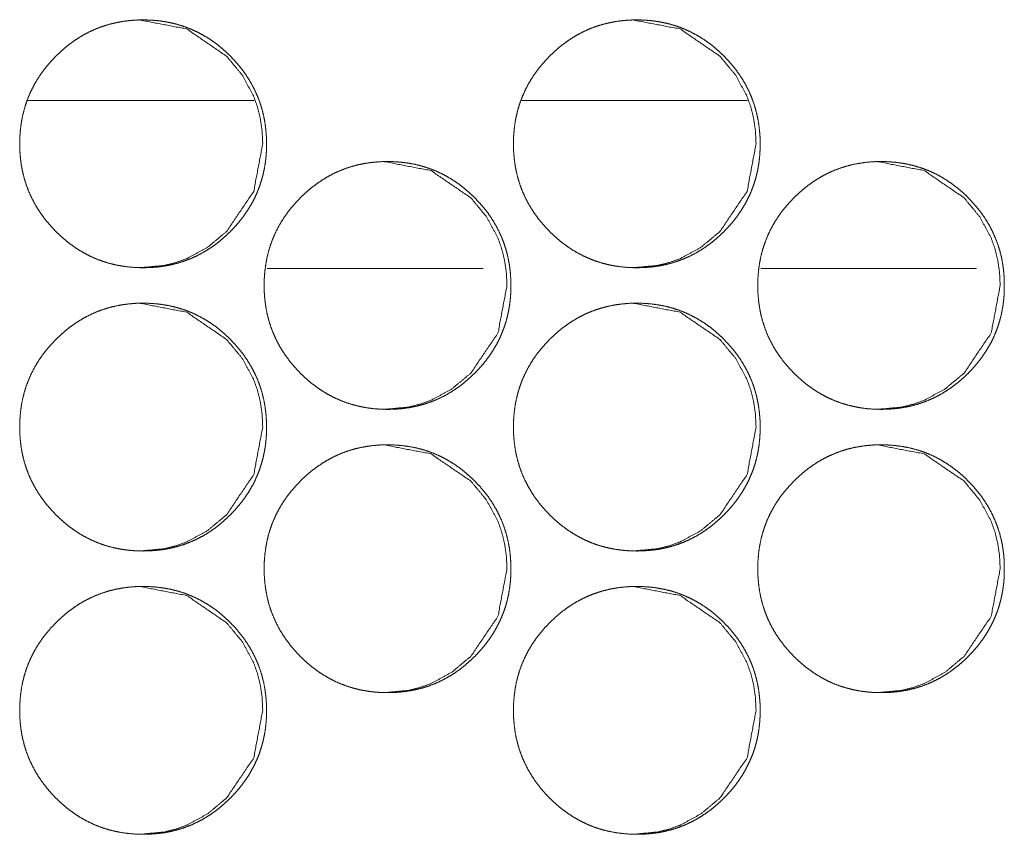
# Model space of a CAD drawing. Units: millimetres. Extents: x -7 to 7924, y -7 to 6389.
# Drawn here: x 3511 to 3538, y 4420 to 4443 of the extents above; entities that cross this region are included whole.
import ezdxf

# ---------------------------------------------------------------- set-up
doc = ezdxf.new("R2010")
doc.units = ezdxf.units.MM
doc.layers.add('Trimetric', color=7, linetype='Continuous')

msp = doc.modelspace()

# ---------------------------------------------------------------- linework, layer by layer
at = {"layer": 'Trimetric', "color": 151, "linetype": 'Continuous', "lineweight": 18}
for p, q in [((3510.771, 4440.901), (3517.165, 4440.901)), ((3524.718, 4440.901), (3531.102, 4440.901))]:
    msp.add_line(p, q, dxfattribs=at)
at = {"layer": 'Trimetric', "color": 193, "linetype": 'Continuous', "lineweight": 18}
for p, q in [((3523.635, 4436.151), (3517.529, 4436.151)), ((3537.568, 4436.151), (3531.473, 4436.151))]:
    msp.add_line(p, q, dxfattribs=at)
at = {"layer": 'Trimetric', "color": 151, "linetype": 'Continuous', "lineweight": 18}
for points, knots in [([(3517.511, 4439.675), (3517.512, 4439.497), (3517.5, 4439.32), (3517.481, 4439.148), (3517.453, 4438.977), (3517.417, 4438.812), (3517.373, 4438.649), (3517.322, 4438.489), (3517.262, 4438.333), (3517.194, 4438.18), (3517.118, 4438.03), (3517.034, 4437.883), (3516.943, 4437.741), (3516.842, 4437.6), (3516.735, 4437.464), (3516.618, 4437.33), (3516.495, 4437.201), (3516.349, 4437.061), (3516.194, 4436.929), (3516.039, 4436.809), (3515.877, 4436.698), (3515.712, 4436.599), (3515.542, 4436.51), (3515.368, 4436.431), (3515.189, 4436.363), (3515.006, 4436.305), (3514.82, 4436.258), (3514.628, 4436.221), (3514.434, 4436.196), (3514.233, 4436.18), (3514.03, 4436.175), (3513.828, 4436.18), (3513.626, 4436.196), (3513.431, 4436.222), (3513.238, 4436.259), (3513.052, 4436.305), (3512.869, 4436.363), (3512.69, 4436.431), (3512.516, 4436.51), (3512.346, 4436.599), (3512.181, 4436.697), (3512.02, 4436.808), (3511.864, 4436.927), (3511.711, 4437.059), (3511.564, 4437.199), (3511.425, 4437.346), (3511.293, 4437.501), (3511.174, 4437.657), (3511.063, 4437.82), (3510.965, 4437.986), (3510.876, 4438.157), (3510.797, 4438.331), (3510.729, 4438.51), (3510.672, 4438.694), (3510.625, 4438.881), (3510.588, 4439.074), (3510.562, 4439.269), (3510.547, 4439.471), (3510.542, 4439.674), (3510.547, 4439.877), (3510.562, 4440.08), (3510.588, 4440.275), (3510.625, 4440.469), (3510.672, 4440.656), (3510.729, 4440.84), (3510.797, 4441.019), (3510.875, 4441.193), (3510.964, 4441.364), (3511.063, 4441.53), (3511.173, 4441.692), (3511.292, 4441.848), (3511.423, 4442.002), (3511.563, 4442.149), (3511.71, 4442.289), (3511.864, 4442.422), (3512.02, 4442.541), (3512.182, 4442.652), (3512.347, 4442.751), (3512.517, 4442.84), (3512.691, 4442.919), (3512.869, 4442.987), (3513.052, 4443.044), (3513.239, 4443.091), (3513.431, 4443.128), (3513.625, 4443.154), (3513.826, 4443.17), (3514.028, 4443.175), (3514.231, 4443.169), (3514.433, 4443.154), (3514.627, 4443.127), (3514.82, 4443.091), (3515.006, 4443.044), (3515.19, 4442.986), (3515.368, 4442.918), (3515.542, 4442.839), (3515.712, 4442.75), (3515.877, 4442.652), (3516.039, 4442.541), (3516.194, 4442.422), (3516.348, 4442.29), (3516.494, 4442.15), (3516.633, 4442.003), (3516.764, 4441.849), (3516.883, 4441.693), (3516.993, 4441.53), (3517.092, 4441.365), (3517.18, 4441.194), (3517.259, 4441.02), (3517.327, 4440.841), (3517.384, 4440.657), (3517.431, 4440.47), (3517.468, 4440.276), (3517.494, 4440.081), (3517.51, 4439.878), (3517.511, 4439.675)], [0, 0, 0.00808, 0.016162, 0.02402, 0.031885, 0.039577, 0.047274, 0.054895, 0.062514, 0.070132, 0.077754, 0.08545, 0.093157, 0.101031, 0.108892, 0.116997, 0.125094, 0.13433, 0.143569, 0.152506, 0.161436, 0.170182, 0.17893, 0.187609, 0.19629, 0.205016, 0.213751, 0.222664, 0.231558, 0.240748, 0.249942, 0.259168, 0.268387, 0.277312, 0.28624, 0.29499, 0.303725, 0.312406, 0.321085, 0.329826, 0.338565, 0.347474, 0.356389, 0.365595, 0.3748, 0.384037, 0.393268, 0.402219, 0.411169, 0.419934, 0.428701, 0.437408, 0.446111, 0.454876, 0.46364, 0.472568, 0.481521, 0.49074, 0.499965, 0.509221, 0.51847, 0.527438, 0.536395, 0.545174, 0.553934, 0.562638, 0.571338, 0.580106, 0.588862, 0.597788, 0.606718, 0.615937, 0.625142, 0.634389, 0.643628, 0.652565, 0.661498, 0.670245, 0.678992, 0.687672, 0.696352, 0.705088, 0.713823, 0.722722, 0.73163, 0.74082, 0.75, 0.759225, 0.768445, 0.777356, 0.786284, 0.795019, 0.803773, 0.812449, 0.821134, 0.829862, 0.8386, 0.847522, 0.856437, 0.865643, 0.874847, 0.884052, 0.893262, 0.902183, 0.911108, 0.919865, 0.928612, 0.937319, 0.946022, 0.954801, 0.963565, 0.972523, 0.981493, 0.990744, 1, 1]), ([(3513.916, 4443.175), (3513.92, 4443.175), (3515.259, 4442.918), (3516.385, 4442.15), (3516.83, 4441.612), (3517.149, 4441.02), (3517.261, 4440.704), (3517.341, 4440.374), (3517.389, 4440.031), (3517.406, 4439.675)], [0, 0, 0.000724, 0.249567, 0.498278, 0.625796, 0.748534, 0.80975, 0.871629, 0.934911, 1, 1]), ([(3531.453, 4439.675), (3531.454, 4439.497), (3531.442, 4439.32), (3531.423, 4439.148), (3531.395, 4438.977), (3531.36, 4438.812), (3531.316, 4438.649), (3531.264, 4438.489), (3531.204, 4438.333), (3531.136, 4438.18), (3531.061, 4438.03), (3530.977, 4437.883), (3530.885, 4437.741), (3530.785, 4437.6), (3530.678, 4437.464), (3530.561, 4437.33), (3530.438, 4437.201), (3530.291, 4437.061), (3530.137, 4436.929), (3529.982, 4436.809), (3529.819, 4436.698), (3529.655, 4436.599), (3529.485, 4436.51), (3529.311, 4436.431), (3529.133, 4436.363), (3528.95, 4436.305), (3528.764, 4436.258), (3528.572, 4436.221), (3528.378, 4436.196), (3528.176, 4436.18), (3527.975, 4436.175), (3527.772, 4436.18), (3527.57, 4436.196), (3527.376, 4436.222), (3527.183, 4436.259), (3526.997, 4436.305), (3526.813, 4436.363), (3526.635, 4436.431), (3526.461, 4436.51), (3526.291, 4436.599), (3526.127, 4436.697), (3525.965, 4436.808), (3525.809, 4436.927), (3525.656, 4437.059), (3525.51, 4437.199), (3525.37, 4437.346), (3525.239, 4437.501), (3525.119, 4437.657), (3525.009, 4437.82), (3524.91, 4437.986), (3524.821, 4438.157), (3524.743, 4438.331), (3524.675, 4438.51), (3524.618, 4438.694), (3524.571, 4438.881), (3524.534, 4439.074), (3524.509, 4439.269), (3524.493, 4439.471), (3524.488, 4439.674), (3524.493, 4439.877), (3524.509, 4440.08), (3524.534, 4440.275), (3524.571, 4440.469), (3524.618, 4440.656), (3524.675, 4440.84), (3524.743, 4441.019), (3524.821, 4441.193), (3524.91, 4441.364), (3525.008, 4441.53), (3525.118, 4441.692), (3525.238, 4441.848), (3525.369, 4442.002), (3525.508, 4442.149), (3525.655, 4442.289), (3525.809, 4442.422), (3525.965, 4442.541), (3526.127, 4442.652), (3526.292, 4442.751), (3526.462, 4442.84), (3526.636, 4442.919), (3526.814, 4442.987), (3526.997, 4443.044), (3527.183, 4443.091), (3527.375, 4443.128), (3527.569, 4443.154), (3527.771, 4443.17), (3527.972, 4443.175), (3528.175, 4443.169), (3528.377, 4443.154), (3528.571, 4443.127), (3528.763, 4443.091), (3528.95, 4443.044), (3529.133, 4442.986), (3529.311, 4442.918), (3529.485, 4442.839), (3529.655, 4442.75), (3529.82, 4442.652), (3529.982, 4442.541), (3530.137, 4442.422), (3530.29, 4442.29), (3530.437, 4442.15), (3530.576, 4442.003), (3530.707, 4441.849), (3530.826, 4441.693), (3530.935, 4441.53), (3531.034, 4441.365), (3531.123, 4441.194), (3531.201, 4441.02), (3531.269, 4440.841), (3531.326, 4440.657), (3531.373, 4440.47), (3531.41, 4440.276), (3531.436, 4440.081), (3531.452, 4439.878), (3531.453, 4439.675)], [0, 0, 0.008083, 0.016166, 0.024026, 0.031893, 0.039588, 0.047286, 0.05491, 0.062531, 0.070151, 0.077776, 0.085473, 0.093175, 0.10105, 0.108914, 0.117021, 0.12511, 0.134349, 0.143591, 0.152518, 0.161463, 0.170211, 0.178948, 0.18763, 0.196299, 0.205028, 0.213765, 0.222666, 0.231562, 0.240755, 0.249937, 0.259165, 0.268387, 0.2773, 0.28623, 0.294968, 0.303706, 0.312389, 0.321071, 0.329801, 0.338542, 0.347453, 0.356372, 0.36558, 0.374777, 0.384016, 0.39325, 0.402195, 0.411156, 0.419915, 0.428685, 0.437394, 0.4461, 0.454867, 0.46363, 0.472561, 0.481516, 0.490739, 0.499966, 0.509224, 0.518477, 0.527447, 0.536408, 0.545185, 0.553952, 0.562653, 0.571356, 0.580126, 0.588885, 0.597813, 0.606746, 0.615958, 0.625165, 0.634404, 0.643646, 0.652585, 0.661521, 0.67027, 0.679007, 0.687688, 0.696372, 0.705096, 0.713833, 0.722734, 0.73163, 0.740823, 0.750005, 0.759218, 0.768426, 0.777354, 0.78627, 0.795007, 0.80375, 0.812428, 0.821116, 0.829846, 0.838587, 0.847498, 0.856416, 0.865614, 0.874831, 0.884028, 0.89324, 0.902164, 0.911083, 0.919842, 0.928599, 0.937302, 0.946008, 0.954789, 0.963552, 0.972516, 0.981488, 0.990742, 1, 1]), ([(3527.853, 4443.175), (3527.857, 4443.175), (3529.195, 4442.918), (3530.32, 4442.15), (3530.765, 4441.612), (3531.084, 4441.02), (3531.196, 4440.704), (3531.276, 4440.374), (3531.324, 4440.031), (3531.341, 4439.675)], [0, 0, 0.000725, 0.249519, 0.498201, 0.625716, 0.74846, 0.809693, 0.87159, 0.934889, 1, 1]), ([(3517.406, 4439.675), (3517.152, 4438.333), (3516.386, 4437.201), (3515.848, 4436.752), (3515.259, 4436.431), (3514.944, 4436.319), (3514.617, 4436.239), (3513.925, 4436.175)], [0, 0, 0.249631, 0.499466, 0.627594, 0.750291, 0.811355, 0.872975, 1, 1]), ([(3531.341, 4439.675), (3531.087, 4438.333), (3530.322, 4437.201), (3529.784, 4436.752), (3529.195, 4436.431), (3528.881, 4436.319), (3528.553, 4436.239), (3527.862, 4436.175)], [0, 0, 0.249696, 0.499597, 0.627667, 0.750342, 0.811365, 0.873002, 1, 1]), ([(3520.816, 4439.175), (3520.82, 4439.175), (3522.159, 4438.918), (3523.284, 4438.15), (3523.729, 4437.612), (3524.048, 4437.02), (3524.159, 4436.704), (3524.239, 4436.374), (3524.288, 4436.031), (3524.305, 4435.675)], [0, 0, 0.000725, 0.249591, 0.498238, 0.625821, 0.748548, 0.809716, 0.871662, 0.934962, 1, 1]), ([(3534.749, 4439.175), (3534.753, 4439.175), (3536.091, 4438.918), (3537.215, 4438.15), (3537.66, 4437.612), (3537.979, 4437.02), (3538.091, 4436.704), (3538.171, 4436.374), (3538.219, 4436.031), (3538.236, 4435.675)], [0, 0, 0.000725, 0.249482, 0.498148, 0.625726, 0.748488, 0.809672, 0.871635, 0.934944, 1, 1]), ([(3524.413, 4435.675), (3524.414, 4435.497), (3524.402, 4435.32), (3524.383, 4435.148), (3524.355, 4434.978), (3524.32, 4434.812), (3524.276, 4434.649), (3524.224, 4434.489), (3524.164, 4434.333), (3524.097, 4434.18), (3524.021, 4434.03), (3523.937, 4433.883), (3523.846, 4433.741), (3523.745, 4433.6), (3523.638, 4433.464), (3523.521, 4433.33), (3523.398, 4433.201), (3523.251, 4433.061), (3523.097, 4432.929), (3522.942, 4432.809), (3522.779, 4432.698), (3522.615, 4432.599), (3522.445, 4432.51), (3522.271, 4432.431), (3522.092, 4432.363), (3521.909, 4432.305), (3521.723, 4432.258), (3521.531, 4432.222), (3521.337, 4432.196), (3521.136, 4432.18), (3520.934, 4432.175), (3520.731, 4432.18), (3520.529, 4432.196), (3520.334, 4432.222), (3520.142, 4432.259), (3519.955, 4432.306), (3519.772, 4432.363), (3519.594, 4432.431), (3519.42, 4432.509), (3519.25, 4432.599), (3519.085, 4432.698), (3518.923, 4432.808), (3518.768, 4432.927), (3518.615, 4433.059), (3518.468, 4433.199), (3518.329, 4433.346), (3518.197, 4433.501), (3518.078, 4433.657), (3517.967, 4433.82), (3517.869, 4433.985), (3517.78, 4434.156), (3517.702, 4434.331), (3517.634, 4434.51), (3517.576, 4434.694), (3517.529, 4434.881), (3517.493, 4435.074), (3517.467, 4435.269), (3517.451, 4435.471), (3517.446, 4435.674), (3517.451, 4435.877), (3517.467, 4436.08), (3517.493, 4436.275), (3517.529, 4436.469), (3517.576, 4436.656), (3517.633, 4436.84), (3517.701, 4437.019), (3517.779, 4437.193), (3517.868, 4437.364), (3517.967, 4437.53), (3518.077, 4437.692), (3518.196, 4437.848), (3518.327, 4438.002), (3518.467, 4438.149), (3518.614, 4438.29), (3518.767, 4438.421), (3518.924, 4438.541), (3519.086, 4438.652), (3519.251, 4438.751), (3519.421, 4438.841), (3519.595, 4438.919), (3519.773, 4438.987), (3519.956, 4439.045), (3520.142, 4439.092), (3520.334, 4439.128), (3520.528, 4439.154), (3520.73, 4439.17), (3520.931, 4439.175), (3521.134, 4439.169), (3521.336, 4439.153), (3521.53, 4439.128), (3521.723, 4439.091), (3521.909, 4439.044), (3522.093, 4438.986), (3522.271, 4438.918), (3522.445, 4438.84), (3522.615, 4438.75), (3522.779, 4438.651), (3522.941, 4438.541), (3523.097, 4438.421), (3523.25, 4438.29), (3523.396, 4438.15), (3523.536, 4438.003), (3523.667, 4437.849), (3523.786, 4437.693), (3523.895, 4437.53), (3523.994, 4437.365), (3524.083, 4437.194), (3524.161, 4437.02), (3524.229, 4436.841), (3524.286, 4436.657), (3524.333, 4436.47), (3524.37, 4436.276), (3524.396, 4436.081), (3524.412, 4435.878), (3524.413, 4435.675)], [0, 0, 0.008096, 0.016179, 0.024039, 0.03189, 0.039583, 0.047295, 0.054903, 0.062523, 0.070156, 0.07778, 0.085476, 0.093177, 0.101039, 0.108913, 0.117018, 0.125117, 0.134354, 0.143573, 0.152511, 0.161454, 0.170202, 0.178938, 0.187624, 0.196306, 0.205029, 0.213765, 0.222665, 0.231577, 0.240767, 0.249948, 0.259175, 0.268396, 0.277323, 0.286237, 0.294988, 0.303725, 0.312402, 0.321082, 0.329818, 0.338558, 0.34748, 0.356385, 0.365583, 0.374799, 0.384026, 0.39327, 0.402214, 0.411161, 0.419927, 0.428695, 0.437397, 0.446102, 0.454868, 0.463633, 0.472577, 0.481517, 0.490753, 0.499979, 0.509235, 0.518487, 0.527441, 0.5364, 0.545177, 0.553957, 0.562661, 0.571363, 0.580119, 0.588876, 0.597815, 0.606747, 0.615958, 0.625164, 0.634412, 0.643631, 0.652581, 0.661512, 0.670272, 0.679008, 0.687689, 0.696371, 0.705108, 0.713829, 0.722744, 0.731639, 0.740829, 0.75001, 0.759236, 0.768443, 0.777367, 0.786285, 0.795036, 0.803773, 0.812455, 0.821121, 0.829871, 0.838597, 0.84752, 0.856437, 0.865635, 0.87484, 0.884046, 0.893247, 0.902179, 0.911109, 0.919854, 0.928623, 0.937325, 0.946029, 0.954795, 0.963575, 0.972534, 0.98149, 0.990743, 1, 1]), ([(3538.352, 4435.675), (3538.352, 4435.497), (3538.341, 4435.32), (3538.321, 4435.148), (3538.293, 4434.978), (3538.258, 4434.812), (3538.214, 4434.649), (3538.162, 4434.489), (3538.103, 4434.333), (3538.035, 4434.18), (3537.959, 4434.03), (3537.875, 4433.883), (3537.784, 4433.741), (3537.684, 4433.6), (3537.576, 4433.464), (3537.46, 4433.33), (3537.337, 4433.201), (3537.19, 4433.061), (3537.036, 4432.929), (3536.881, 4432.809), (3536.718, 4432.698), (3536.554, 4432.599), (3536.384, 4432.51), (3536.21, 4432.431), (3536.032, 4432.363), (3535.849, 4432.305), (3535.663, 4432.258), (3535.471, 4432.222), (3535.277, 4432.196), (3535.076, 4432.18), (3534.874, 4432.175), (3534.671, 4432.18), (3534.47, 4432.196), (3534.275, 4432.222), (3534.083, 4432.259), (3533.896, 4432.306), (3533.713, 4432.363), (3533.535, 4432.431), (3533.361, 4432.509), (3533.191, 4432.599), (3533.027, 4432.698), (3532.865, 4432.808), (3532.709, 4432.927), (3532.556, 4433.059), (3532.41, 4433.199), (3532.27, 4433.346), (3532.139, 4433.501), (3532.019, 4433.657), (3531.909, 4433.82), (3531.81, 4433.985), (3531.721, 4434.156), (3531.643, 4434.331), (3531.576, 4434.51), (3531.518, 4434.694), (3531.471, 4434.881), (3531.435, 4435.074), (3531.409, 4435.269), (3531.393, 4435.471), (3531.388, 4435.674), (3531.393, 4435.877), (3531.409, 4436.08), (3531.435, 4436.275), (3531.471, 4436.469), (3531.518, 4436.656), (3531.576, 4436.84), (3531.643, 4437.019), (3531.721, 4437.193), (3531.81, 4437.364), (3531.909, 4437.53), (3532.018, 4437.692), (3532.138, 4437.848), (3532.269, 4438.002), (3532.408, 4438.149), (3532.555, 4438.29), (3532.709, 4438.421), (3532.865, 4438.541), (3533.027, 4438.652), (3533.192, 4438.751), (3533.362, 4438.841), (3533.536, 4438.919), (3533.714, 4438.987), (3533.897, 4439.045), (3534.083, 4439.092), (3534.275, 4439.128), (3534.469, 4439.154), (3534.67, 4439.17), (3534.872, 4439.175), (3535.074, 4439.169), (3535.276, 4439.153), (3535.47, 4439.128), (3535.663, 4439.091), (3535.849, 4439.044), (3536.032, 4438.986), (3536.21, 4438.918), (3536.384, 4438.84), (3536.554, 4438.75), (3536.718, 4438.651), (3536.88, 4438.541), (3537.036, 4438.421), (3537.189, 4438.29), (3537.335, 4438.15), (3537.474, 4438.003), (3537.605, 4437.849), (3537.724, 4437.693), (3537.834, 4437.53), (3537.933, 4437.365), (3538.021, 4437.194), (3538.099, 4437.02), (3538.167, 4436.841), (3538.225, 4436.657), (3538.272, 4436.47), (3538.308, 4436.276), (3538.334, 4436.081), (3538.351, 4435.878), (3538.352, 4435.675)], [0, 0, 0.008099, 0.016183, 0.024044, 0.031898, 0.039593, 0.047307, 0.054918, 0.06254, 0.070175, 0.077794, 0.085492, 0.093203, 0.101059, 0.108935, 0.117032, 0.125144, 0.134373, 0.143595, 0.152535, 0.161469, 0.170219, 0.178957, 0.187646, 0.196316, 0.205041, 0.21378, 0.222668, 0.231582, 0.24076, 0.249944, 0.259173, 0.268382, 0.277311, 0.286228, 0.294967, 0.303706, 0.312385, 0.321068, 0.329807, 0.338536, 0.347448, 0.356368, 0.365568, 0.374776, 0.384006, 0.393252, 0.402198, 0.41114, 0.419908, 0.428679, 0.437383, 0.44609, 0.454859, 0.463623, 0.47257, 0.481512, 0.490751, 0.499979, 0.509238, 0.518492, 0.527449, 0.536411, 0.545189, 0.553972, 0.562674, 0.571378, 0.580136, 0.588896, 0.597829, 0.606763, 0.615977, 0.625186, 0.634426, 0.643659, 0.652599, 0.661533, 0.670283, 0.679034, 0.687703, 0.696388, 0.705113, 0.713852, 0.722739, 0.731651, 0.740829, 0.750013, 0.759227, 0.768436, 0.777363, 0.786283, 0.795022, 0.803761, 0.812431, 0.821114, 0.829853, 0.838582, 0.847494, 0.856414, 0.865614, 0.874822, 0.88402, 0.893224, 0.902158, 0.911091, 0.919839, 0.928603, 0.937307, 0.946014, 0.954783, 0.963565, 0.972527, 0.981486, 0.990741, 1, 1]), ([(3524.305, 4435.675), (3524.051, 4434.333), (3523.285, 4433.201), (3522.748, 4432.752), (3522.158, 4432.431), (3521.844, 4432.319), (3521.516, 4432.239), (3520.825, 4432.175)], [0, 0, 0.24965, 0.499555, 0.627609, 0.750344, 0.811336, 0.87302, 1, 1]), ([(3538.236, 4435.675), (3537.982, 4434.333), (3537.217, 4433.201), (3536.68, 4432.752), (3536.09, 4432.431), (3535.776, 4432.319), (3535.449, 4432.239), (3534.758, 4432.175)], [0, 0, 0.249722, 0.499631, 0.627674, 0.750392, 0.811401, 0.873044, 1, 1]), ([(3517.511, 4431.675), (3517.512, 4431.497), (3517.5, 4431.32), (3517.481, 4431.148), (3517.453, 4430.977), (3517.417, 4430.812), (3517.373, 4430.649), (3517.322, 4430.489), (3517.262, 4430.333), (3517.194, 4430.18), (3517.118, 4430.03), (3517.034, 4429.883), (3516.943, 4429.741), (3516.842, 4429.6), (3516.735, 4429.464), (3516.618, 4429.33), (3516.495, 4429.201), (3516.349, 4429.061), (3516.194, 4428.929), (3516.039, 4428.809), (3515.877, 4428.698), (3515.712, 4428.599), (3515.542, 4428.51), (3515.368, 4428.431), (3515.189, 4428.363), (3515.006, 4428.305), (3514.82, 4428.258), (3514.628, 4428.221), (3514.434, 4428.196), (3514.233, 4428.18), (3514.03, 4428.175), (3513.828, 4428.18), (3513.626, 4428.196), (3513.431, 4428.222), (3513.238, 4428.259), (3513.052, 4428.305), (3512.869, 4428.363), (3512.69, 4428.431), (3512.516, 4428.51), (3512.346, 4428.599), (3512.181, 4428.697), (3512.02, 4428.808), (3511.864, 4428.927), (3511.711, 4429.059), (3511.564, 4429.199), (3511.425, 4429.346), (3511.293, 4429.501), (3511.174, 4429.657), (3511.063, 4429.82), (3510.965, 4429.986), (3510.876, 4430.157), (3510.797, 4430.331), (3510.729, 4430.51), (3510.672, 4430.694), (3510.625, 4430.881), (3510.588, 4431.074), (3510.562, 4431.269), (3510.547, 4431.471), (3510.542, 4431.674), (3510.547, 4431.877), (3510.562, 4432.08), (3510.588, 4432.275), (3510.625, 4432.469), (3510.672, 4432.656), (3510.729, 4432.84), (3510.797, 4433.019), (3510.875, 4433.193), (3510.964, 4433.364), (3511.063, 4433.53), (3511.173, 4433.692), (3511.292, 4433.848), (3511.423, 4434.002), (3511.563, 4434.149), (3511.71, 4434.289), (3511.864, 4434.422), (3512.02, 4434.541), (3512.182, 4434.652), (3512.347, 4434.751), (3512.517, 4434.84), (3512.691, 4434.919), (3512.869, 4434.987), (3513.052, 4435.044), (3513.239, 4435.091), (3513.431, 4435.128), (3513.625, 4435.154), (3513.826, 4435.17), (3514.028, 4435.175), (3514.231, 4435.169), (3514.433, 4435.154), (3514.627, 4435.127), (3514.82, 4435.091), (3515.006, 4435.044), (3515.19, 4434.986), (3515.368, 4434.918), (3515.542, 4434.84), (3515.712, 4434.75), (3515.877, 4434.652), (3516.039, 4434.541), (3516.194, 4434.422), (3516.348, 4434.29), (3516.494, 4434.15), (3516.633, 4434.003), (3516.764, 4433.849), (3516.883, 4433.693), (3516.993, 4433.53), (3517.092, 4433.365), (3517.18, 4433.194), (3517.259, 4433.02), (3517.327, 4432.841), (3517.384, 4432.657), (3517.431, 4432.47), (3517.468, 4432.276), (3517.494, 4432.081), (3517.51, 4431.878), (3517.511, 4431.675)], [0, 0, 0.008095, 0.016177, 0.024035, 0.0319, 0.039592, 0.047289, 0.05491, 0.062529, 0.070147, 0.07777, 0.085465, 0.093172, 0.101046, 0.108907, 0.117012, 0.125109, 0.134345, 0.143584, 0.152521, 0.161451, 0.170197, 0.178945, 0.187624, 0.196305, 0.205031, 0.213766, 0.222679, 0.231573, 0.240763, 0.249958, 0.259183, 0.268403, 0.277326, 0.286254, 0.295004, 0.303744, 0.31242, 0.321099, 0.32984, 0.338578, 0.347487, 0.356403, 0.365609, 0.374813, 0.38405, 0.393281, 0.402233, 0.411183, 0.419947, 0.428715, 0.437421, 0.446125, 0.454889, 0.463653, 0.472596, 0.481535, 0.490754, 0.499979, 0.509234, 0.518483, 0.527451, 0.536409, 0.545188, 0.553948, 0.562651, 0.571352, 0.580119, 0.588876, 0.597801, 0.606731, 0.615951, 0.625156, 0.634402, 0.643641, 0.652578, 0.661512, 0.670258, 0.679006, 0.687685, 0.696366, 0.705102, 0.713837, 0.722735, 0.731644, 0.740834, 0.750013, 0.759239, 0.768459, 0.777369, 0.786297, 0.795032, 0.803787, 0.812462, 0.821142, 0.829876, 0.838615, 0.847536, 0.856452, 0.865658, 0.874851, 0.884067, 0.893277, 0.902198, 0.911123, 0.91988, 0.928627, 0.937334, 0.946037, 0.954816, 0.96358, 0.972538, 0.981493, 0.990759, 1, 1]), ([(3513.916, 4435.175), (3513.92, 4435.175), (3515.259, 4434.918), (3516.385, 4434.15), (3516.83, 4433.612), (3517.149, 4433.02), (3517.261, 4432.704), (3517.341, 4432.374), (3517.389, 4432.031), (3517.406, 4431.675)], [0, 0, 0.000724, 0.249579, 0.498268, 0.625838, 0.748583, 0.809801, 0.871683, 0.934968, 1, 1]), ([(3531.453, 4431.675), (3531.454, 4431.497), (3531.442, 4431.32), (3531.423, 4431.148), (3531.395, 4430.977), (3531.36, 4430.812), (3531.316, 4430.649), (3531.264, 4430.489), (3531.204, 4430.333), (3531.136, 4430.18), (3531.061, 4430.03), (3530.977, 4429.883), (3530.885, 4429.741), (3530.785, 4429.6), (3530.678, 4429.464), (3530.561, 4429.33), (3530.438, 4429.201), (3530.291, 4429.061), (3530.137, 4428.929), (3529.982, 4428.809), (3529.819, 4428.698), (3529.655, 4428.599), (3529.485, 4428.51), (3529.311, 4428.431), (3529.133, 4428.363), (3528.95, 4428.305), (3528.764, 4428.258), (3528.572, 4428.221), (3528.378, 4428.196), (3528.176, 4428.18), (3527.975, 4428.175), (3527.772, 4428.18), (3527.57, 4428.196), (3527.376, 4428.222), (3527.183, 4428.259), (3526.997, 4428.305), (3526.813, 4428.363), (3526.635, 4428.431), (3526.461, 4428.51), (3526.291, 4428.599), (3526.127, 4428.697), (3525.965, 4428.808), (3525.809, 4428.927), (3525.656, 4429.059), (3525.51, 4429.199), (3525.37, 4429.346), (3525.239, 4429.501), (3525.119, 4429.657), (3525.009, 4429.82), (3524.91, 4429.986), (3524.821, 4430.157), (3524.743, 4430.331), (3524.675, 4430.51), (3524.618, 4430.694), (3524.571, 4430.881), (3524.534, 4431.074), (3524.509, 4431.269), (3524.493, 4431.471), (3524.488, 4431.674), (3524.493, 4431.877), (3524.509, 4432.08), (3524.534, 4432.275), (3524.571, 4432.469), (3524.618, 4432.656), (3524.675, 4432.84), (3524.743, 4433.019), (3524.821, 4433.193), (3524.91, 4433.364), (3525.008, 4433.53), (3525.118, 4433.692), (3525.238, 4433.848), (3525.369, 4434.002), (3525.508, 4434.149), (3525.655, 4434.289), (3525.809, 4434.422), (3525.965, 4434.541), (3526.127, 4434.652), (3526.292, 4434.751), (3526.462, 4434.84), (3526.636, 4434.919), (3526.814, 4434.987), (3526.997, 4435.044), (3527.183, 4435.091), (3527.375, 4435.128), (3527.569, 4435.154), (3527.771, 4435.17), (3527.972, 4435.175), (3528.175, 4435.169), (3528.377, 4435.154), (3528.571, 4435.127), (3528.763, 4435.091), (3528.95, 4435.044), (3529.133, 4434.986), (3529.311, 4434.918), (3529.485, 4434.84), (3529.655, 4434.75), (3529.82, 4434.652), (3529.982, 4434.541), (3530.137, 4434.422), (3530.29, 4434.29), (3530.437, 4434.15), (3530.576, 4434.003), (3530.707, 4433.849), (3530.826, 4433.693), (3530.935, 4433.53), (3531.034, 4433.365), (3531.123, 4433.194), (3531.201, 4433.02), (3531.269, 4432.841), (3531.326, 4432.657), (3531.373, 4432.47), (3531.41, 4432.276), (3531.436, 4432.081), (3531.452, 4431.878), (3531.453, 4431.675)], [0, 0, 0.008098, 0.016181, 0.024041, 0.031908, 0.039603, 0.047301, 0.054925, 0.062546, 0.070166, 0.077791, 0.085488, 0.09319, 0.101065, 0.108929, 0.117036, 0.125126, 0.134364, 0.143606, 0.152533, 0.161478, 0.170226, 0.178963, 0.187645, 0.196314, 0.205043, 0.21378, 0.222681, 0.231577, 0.24077, 0.249952, 0.25918, 0.268403, 0.277314, 0.286245, 0.294982, 0.303725, 0.312403, 0.321085, 0.329815, 0.338556, 0.347467, 0.356385, 0.365594, 0.37479, 0.38403, 0.393263, 0.402208, 0.411169, 0.419928, 0.428698, 0.437407, 0.446113, 0.45488, 0.463643, 0.472589, 0.48153, 0.490753, 0.49998, 0.509237, 0.51849, 0.527461, 0.536421, 0.545199, 0.553966, 0.562666, 0.571369, 0.580139, 0.588899, 0.597826, 0.606759, 0.615971, 0.625179, 0.634417, 0.643659, 0.652598, 0.661534, 0.670283, 0.67902, 0.687702, 0.696385, 0.705109, 0.713847, 0.722748, 0.731644, 0.740837, 0.750019, 0.759231, 0.768439, 0.777367, 0.786283, 0.795021, 0.803763, 0.812441, 0.821123, 0.82986, 0.838601, 0.847512, 0.85643, 0.865628, 0.874835, 0.884043, 0.893255, 0.902179, 0.911098, 0.919857, 0.928614, 0.937317, 0.946023, 0.954804, 0.963567, 0.972531, 0.981488, 0.990757, 1, 1]), ([(3527.853, 4435.175), (3527.857, 4435.175), (3529.195, 4434.918), (3530.32, 4434.15), (3530.765, 4433.612), (3531.084, 4433.02), (3531.196, 4432.704), (3531.276, 4432.374), (3531.324, 4432.031), (3531.341, 4431.675)], [0, 0, 0.000725, 0.249531, 0.49819, 0.625758, 0.748509, 0.809744, 0.871644, 0.934947, 1, 1]), ([(3517.406, 4431.675), (3517.152, 4430.333), (3516.386, 4429.201), (3515.848, 4428.752), (3515.259, 4428.431), (3514.944, 4428.319), (3514.617, 4428.239), (3513.925, 4428.175)], [0, 0, 0.249678, 0.4995, 0.627584, 0.750303, 0.811364, 0.872982, 1, 1]), ([(3531.341, 4431.675), (3531.087, 4430.333), (3530.322, 4429.201), (3529.784, 4428.752), (3529.195, 4428.431), (3528.881, 4428.319), (3528.553, 4428.239), (3527.862, 4428.175)], [0, 0, 0.249743, 0.499632, 0.627656, 0.750355, 0.811375, 0.873008, 1, 1]), ([(3524.413, 4427.675), (3524.414, 4427.497), (3524.402, 4427.32), (3524.383, 4427.148), (3524.355, 4426.978), (3524.32, 4426.812), (3524.276, 4426.649), (3524.224, 4426.489), (3524.164, 4426.333), (3524.097, 4426.18), (3524.021, 4426.03), (3523.937, 4425.883), (3523.846, 4425.741), (3523.745, 4425.6), (3523.638, 4425.464), (3523.521, 4425.33), (3523.398, 4425.201), (3523.251, 4425.061), (3523.097, 4424.929), (3522.942, 4424.809), (3522.779, 4424.698), (3522.615, 4424.599), (3522.445, 4424.51), (3522.271, 4424.431), (3522.092, 4424.363), (3521.909, 4424.305), (3521.723, 4424.258), (3521.531, 4424.222), (3521.337, 4424.196), (3521.136, 4424.18), (3520.934, 4424.175), (3520.731, 4424.18), (3520.529, 4424.196), (3520.334, 4424.222), (3520.142, 4424.259), (3519.955, 4424.306), (3519.772, 4424.363), (3519.594, 4424.431), (3519.42, 4424.509), (3519.25, 4424.599), (3519.085, 4424.698), (3518.923, 4424.808), (3518.768, 4424.927), (3518.615, 4425.059), (3518.468, 4425.199), (3518.329, 4425.346), (3518.197, 4425.501), (3518.078, 4425.657), (3517.967, 4425.82), (3517.869, 4425.985), (3517.78, 4426.156), (3517.702, 4426.331), (3517.634, 4426.51), (3517.576, 4426.694), (3517.529, 4426.881), (3517.493, 4427.074), (3517.467, 4427.269), (3517.451, 4427.471), (3517.446, 4427.674), (3517.451, 4427.877), (3517.467, 4428.08), (3517.493, 4428.275), (3517.529, 4428.469), (3517.576, 4428.656), (3517.633, 4428.84), (3517.701, 4429.019), (3517.779, 4429.193), (3517.868, 4429.364), (3517.967, 4429.53), (3518.077, 4429.692), (3518.196, 4429.848), (3518.327, 4430.002), (3518.467, 4430.149), (3518.614, 4430.29), (3518.767, 4430.421), (3518.924, 4430.541), (3519.086, 4430.652), (3519.251, 4430.751), (3519.421, 4430.841), (3519.595, 4430.919), (3519.773, 4430.987), (3519.956, 4431.045), (3520.142, 4431.092), (3520.334, 4431.128), (3520.528, 4431.154), (3520.73, 4431.17), (3520.931, 4431.175), (3521.134, 4431.169), (3521.336, 4431.153), (3521.53, 4431.128), (3521.723, 4431.091), (3521.909, 4431.044), (3522.093, 4430.986), (3522.271, 4430.918), (3522.445, 4430.84), (3522.615, 4430.75), (3522.779, 4430.651), (3522.941, 4430.541), (3523.097, 4430.421), (3523.25, 4430.29), (3523.396, 4430.15), (3523.536, 4430.003), (3523.667, 4429.849), (3523.786, 4429.693), (3523.895, 4429.53), (3523.994, 4429.365), (3524.083, 4429.194), (3524.161, 4429.02), (3524.229, 4428.841), (3524.286, 4428.657), (3524.333, 4428.47), (3524.37, 4428.276), (3524.396, 4428.081), (3524.412, 4427.878), (3524.413, 4427.675)], [0, 0, 0.008081, 0.016179, 0.024039, 0.03189, 0.039583, 0.047295, 0.054903, 0.062523, 0.070156, 0.077766, 0.085476, 0.093176, 0.101038, 0.108913, 0.117017, 0.125116, 0.134354, 0.143573, 0.152511, 0.161454, 0.170202, 0.178937, 0.187624, 0.196306, 0.205029, 0.213765, 0.222665, 0.231576, 0.240767, 0.249948, 0.259174, 0.268396, 0.277322, 0.286237, 0.294988, 0.303725, 0.312402, 0.321082, 0.329818, 0.338558, 0.34748, 0.356385, 0.365583, 0.374799, 0.384026, 0.39327, 0.402213, 0.411161, 0.419926, 0.428695, 0.437397, 0.446102, 0.454867, 0.463633, 0.472577, 0.481516, 0.490753, 0.499979, 0.509235, 0.518487, 0.527441, 0.5364, 0.545176, 0.553956, 0.562661, 0.571363, 0.580118, 0.588876, 0.597815, 0.606747, 0.615958, 0.625164, 0.634412, 0.643631, 0.652581, 0.661512, 0.670272, 0.679008, 0.687689, 0.696371, 0.705108, 0.713829, 0.722744, 0.731639, 0.740829, 0.75001, 0.759236, 0.768443, 0.777367, 0.786285, 0.795036, 0.803773, 0.812455, 0.821121, 0.82987, 0.838597, 0.84752, 0.856437, 0.865634, 0.87484, 0.884046, 0.893247, 0.902179, 0.911109, 0.919854, 0.928623, 0.937325, 0.946029, 0.954795, 0.963575, 0.972534, 0.98149, 0.990743, 1, 1]), ([(3520.816, 4431.175), (3520.82, 4431.175), (3522.159, 4430.918), (3523.284, 4430.15), (3523.729, 4429.612), (3524.048, 4429.02), (3524.159, 4428.704), (3524.239, 4428.374), (3524.288, 4428.031), (3524.305, 4427.675)], [0, 0, 0.000725, 0.249591, 0.498238, 0.625821, 0.748548, 0.809716, 0.871662, 0.934962, 1, 1]), ([(3538.352, 4427.675), (3538.352, 4427.497), (3538.341, 4427.32), (3538.321, 4427.148), (3538.293, 4426.978), (3538.258, 4426.812), (3538.214, 4426.649), (3538.162, 4426.489), (3538.103, 4426.333), (3538.035, 4426.18), (3537.959, 4426.03), (3537.875, 4425.883), (3537.784, 4425.741), (3537.684, 4425.6), (3537.576, 4425.464), (3537.46, 4425.33), (3537.337, 4425.201), (3537.19, 4425.061), (3537.036, 4424.929), (3536.881, 4424.809), (3536.718, 4424.698), (3536.554, 4424.599), (3536.384, 4424.51), (3536.21, 4424.431), (3536.032, 4424.363), (3535.849, 4424.305), (3535.663, 4424.258), (3535.471, 4424.222), (3535.277, 4424.196), (3535.076, 4424.18), (3534.874, 4424.175), (3534.671, 4424.18), (3534.47, 4424.196), (3534.275, 4424.222), (3534.083, 4424.259), (3533.896, 4424.306), (3533.713, 4424.363), (3533.535, 4424.431), (3533.361, 4424.509), (3533.191, 4424.599), (3533.027, 4424.698), (3532.865, 4424.808), (3532.709, 4424.927), (3532.556, 4425.059), (3532.41, 4425.199), (3532.27, 4425.346), (3532.139, 4425.501), (3532.019, 4425.657), (3531.909, 4425.82), (3531.81, 4425.985), (3531.721, 4426.156), (3531.643, 4426.331), (3531.576, 4426.51), (3531.518, 4426.694), (3531.471, 4426.881), (3531.435, 4427.074), (3531.409, 4427.269), (3531.393, 4427.471), (3531.388, 4427.674), (3531.393, 4427.877), (3531.409, 4428.08), (3531.435, 4428.275), (3531.471, 4428.469), (3531.518, 4428.656), (3531.576, 4428.84), (3531.643, 4429.019), (3531.721, 4429.193), (3531.81, 4429.364), (3531.909, 4429.53), (3532.018, 4429.692), (3532.138, 4429.848), (3532.269, 4430.002), (3532.408, 4430.149), (3532.555, 4430.29), (3532.709, 4430.421), (3532.865, 4430.541), (3533.027, 4430.652), (3533.192, 4430.751), (3533.362, 4430.841), (3533.536, 4430.919), (3533.714, 4430.987), (3533.897, 4431.045), (3534.083, 4431.092), (3534.275, 4431.128), (3534.469, 4431.154), (3534.67, 4431.17), (3534.872, 4431.175), (3535.074, 4431.169), (3535.276, 4431.153), (3535.47, 4431.128), (3535.663, 4431.091), (3535.849, 4431.044), (3536.032, 4430.986), (3536.21, 4430.918), (3536.384, 4430.84), (3536.554, 4430.75), (3536.718, 4430.651), (3536.88, 4430.541), (3537.036, 4430.421), (3537.189, 4430.29), (3537.335, 4430.15), (3537.474, 4430.003), (3537.605, 4429.849), (3537.724, 4429.693), (3537.834, 4429.53), (3537.933, 4429.365), (3538.021, 4429.194), (3538.099, 4429.02), (3538.167, 4428.841), (3538.225, 4428.657), (3538.272, 4428.47), (3538.308, 4428.276), (3538.334, 4428.081), (3538.351, 4427.878), (3538.352, 4427.675)], [0, 0, 0.008084, 0.016183, 0.024044, 0.031898, 0.039593, 0.047307, 0.054918, 0.06254, 0.070175, 0.07778, 0.085492, 0.093203, 0.101058, 0.108935, 0.117032, 0.125144, 0.134373, 0.143594, 0.152535, 0.161468, 0.170218, 0.178957, 0.187646, 0.196316, 0.205041, 0.21378, 0.222667, 0.231582, 0.24076, 0.249943, 0.259172, 0.268382, 0.277311, 0.286228, 0.294967, 0.303706, 0.312385, 0.321068, 0.329806, 0.338536, 0.347448, 0.356367, 0.365568, 0.374776, 0.384006, 0.393252, 0.402198, 0.411139, 0.419907, 0.428679, 0.437383, 0.44609, 0.454858, 0.463623, 0.472569, 0.481511, 0.49075, 0.499979, 0.509238, 0.518492, 0.527449, 0.53641, 0.545189, 0.553972, 0.562674, 0.571378, 0.580136, 0.588896, 0.597829, 0.606763, 0.615977, 0.625186, 0.634425, 0.643659, 0.652599, 0.661532, 0.670282, 0.679034, 0.687703, 0.696388, 0.705113, 0.713851, 0.722739, 0.731651, 0.740829, 0.750013, 0.759227, 0.768436, 0.777363, 0.786283, 0.795022, 0.803761, 0.812431, 0.821114, 0.829853, 0.838582, 0.847494, 0.856414, 0.865614, 0.874822, 0.88402, 0.893224, 0.902158, 0.911091, 0.919839, 0.928603, 0.937307, 0.946014, 0.954783, 0.963565, 0.972527, 0.981486, 0.990741, 1, 1]), ([(3534.749, 4431.175), (3534.753, 4431.175), (3536.091, 4430.918), (3537.215, 4430.15), (3537.66, 4429.612), (3537.979, 4429.02), (3538.091, 4428.704), (3538.171, 4428.374), (3538.219, 4428.031), (3538.236, 4427.675)], [0, 0, 0.000725, 0.249482, 0.498148, 0.625726, 0.748488, 0.809672, 0.871635, 0.934944, 1, 1]), ([(3524.305, 4427.675), (3524.051, 4426.333), (3523.285, 4425.201), (3522.748, 4424.752), (3522.158, 4424.431), (3521.844, 4424.319), (3521.516, 4424.239), (3520.825, 4424.175)], [0, 0, 0.24965, 0.499555, 0.627609, 0.750344, 0.811336, 0.87302, 1, 1]), ([(3538.236, 4427.675), (3537.982, 4426.333), (3537.217, 4425.201), (3536.68, 4424.752), (3536.09, 4424.431), (3535.776, 4424.319), (3535.449, 4424.239), (3534.758, 4424.175)], [0, 0, 0.249722, 0.499631, 0.627674, 0.750392, 0.811401, 0.873044, 1, 1]), ([(3517.511, 4423.675), (3517.512, 4423.497), (3517.5, 4423.32), (3517.481, 4423.148), (3517.453, 4422.977), (3517.417, 4422.812), (3517.373, 4422.649), (3517.322, 4422.489), (3517.262, 4422.333), (3517.194, 4422.18), (3517.118, 4422.03), (3517.034, 4421.883), (3516.943, 4421.741), (3516.842, 4421.6), (3516.735, 4421.464), (3516.618, 4421.33), (3516.495, 4421.201), (3516.349, 4421.061), (3516.194, 4420.929), (3516.039, 4420.809), (3515.877, 4420.698), (3515.712, 4420.599), (3515.542, 4420.51), (3515.368, 4420.431), (3515.189, 4420.363), (3515.006, 4420.305), (3514.82, 4420.258), (3514.628, 4420.221), (3514.434, 4420.196), (3514.233, 4420.18), (3514.03, 4420.175), (3513.828, 4420.18), (3513.626, 4420.196), (3513.431, 4420.222), (3513.238, 4420.259), (3513.052, 4420.305), (3512.869, 4420.363), (3512.69, 4420.431), (3512.516, 4420.51), (3512.346, 4420.598), (3512.181, 4420.697), (3512.02, 4420.808), (3511.864, 4420.927), (3511.711, 4421.059), (3511.564, 4421.199), (3511.425, 4421.346), (3511.293, 4421.501), (3511.174, 4421.657), (3511.063, 4421.82), (3510.965, 4421.986), (3510.876, 4422.157), (3510.797, 4422.331), (3510.729, 4422.51), (3510.672, 4422.694), (3510.625, 4422.881), (3510.588, 4423.074), (3510.562, 4423.269), (3510.547, 4423.471), (3510.542, 4423.674), (3510.547, 4423.877), (3510.562, 4424.08), (3510.588, 4424.275), (3510.625, 4424.469), (3510.672, 4424.656), (3510.729, 4424.84), (3510.797, 4425.019), (3510.875, 4425.193), (3510.964, 4425.364), (3511.063, 4425.53), (3511.173, 4425.692), (3511.292, 4425.848), (3511.423, 4426.002), (3511.563, 4426.149), (3511.71, 4426.289), (3511.864, 4426.422), (3512.02, 4426.541), (3512.182, 4426.652), (3512.347, 4426.751), (3512.517, 4426.84), (3512.691, 4426.919), (3512.869, 4426.987), (3513.052, 4427.044), (3513.239, 4427.091), (3513.431, 4427.128), (3513.625, 4427.154), (3513.826, 4427.17), (3514.028, 4427.175), (3514.231, 4427.169), (3514.433, 4427.154), (3514.627, 4427.127), (3514.82, 4427.091), (3515.006, 4427.044), (3515.19, 4426.986), (3515.368, 4426.918), (3515.542, 4426.84), (3515.712, 4426.75), (3515.877, 4426.652), (3516.039, 4426.541), (3516.194, 4426.422), (3516.348, 4426.29), (3516.494, 4426.15), (3516.633, 4426.003), (3516.764, 4425.849), (3516.883, 4425.693), (3516.993, 4425.53), (3517.092, 4425.365), (3517.18, 4425.194), (3517.259, 4425.02), (3517.327, 4424.841), (3517.384, 4424.657), (3517.431, 4424.47), (3517.468, 4424.276), (3517.494, 4424.081), (3517.51, 4423.878), (3517.511, 4423.675)], [0, 0, 0.008095, 0.016177, 0.024035, 0.0319, 0.039592, 0.047289, 0.05491, 0.062529, 0.070147, 0.07777, 0.085465, 0.093172, 0.101046, 0.108907, 0.117001, 0.125109, 0.134345, 0.143584, 0.152521, 0.16145, 0.170197, 0.178944, 0.187624, 0.196304, 0.20503, 0.213765, 0.222679, 0.231572, 0.240762, 0.249957, 0.259182, 0.268402, 0.277326, 0.286254, 0.295003, 0.303744, 0.312419, 0.321098, 0.329839, 0.338578, 0.347486, 0.356402, 0.365608, 0.374813, 0.38405, 0.393281, 0.402232, 0.411182, 0.419947, 0.428714, 0.437421, 0.446124, 0.454889, 0.463653, 0.472596, 0.481534, 0.490753, 0.499978, 0.509233, 0.518497, 0.527451, 0.536408, 0.545187, 0.553947, 0.562651, 0.571351, 0.580119, 0.588875, 0.5978, 0.606731, 0.61595, 0.625166, 0.634403, 0.643641, 0.652578, 0.661512, 0.670258, 0.679006, 0.687685, 0.696366, 0.705102, 0.713837, 0.722735, 0.731644, 0.740834, 0.750014, 0.759239, 0.768459, 0.777369, 0.786297, 0.795032, 0.803787, 0.812462, 0.821142, 0.829876, 0.838615, 0.847536, 0.856452, 0.865658, 0.874851, 0.884067, 0.893277, 0.902198, 0.911123, 0.91988, 0.928627, 0.937334, 0.946037, 0.954816, 0.96358, 0.972538, 0.981493, 0.990759, 1, 1]), ([(3513.916, 4427.175), (3513.92, 4427.175), (3515.259, 4426.918), (3516.385, 4426.15), (3516.83, 4425.612), (3517.149, 4425.02), (3517.261, 4424.704), (3517.341, 4424.374), (3517.389, 4424.031), (3517.406, 4423.675)], [0, 0, 0.000724, 0.249579, 0.498268, 0.625838, 0.748583, 0.809801, 0.871683, 0.934968, 1, 1]), ([(3531.453, 4423.675), (3531.454, 4423.497), (3531.442, 4423.32), (3531.423, 4423.148), (3531.395, 4422.977), (3531.36, 4422.812), (3531.316, 4422.649), (3531.264, 4422.489), (3531.204, 4422.333), (3531.136, 4422.18), (3531.061, 4422.03), (3530.977, 4421.883), (3530.885, 4421.741), (3530.785, 4421.6), (3530.678, 4421.464), (3530.561, 4421.33), (3530.438, 4421.201), (3530.291, 4421.061), (3530.137, 4420.929), (3529.982, 4420.809), (3529.819, 4420.698), (3529.655, 4420.599), (3529.485, 4420.51), (3529.311, 4420.431), (3529.133, 4420.363), (3528.95, 4420.305), (3528.764, 4420.258), (3528.572, 4420.221), (3528.378, 4420.196), (3528.176, 4420.18), (3527.975, 4420.175), (3527.772, 4420.18), (3527.57, 4420.196), (3527.376, 4420.222), (3527.183, 4420.259), (3526.997, 4420.305), (3526.813, 4420.363), (3526.635, 4420.431), (3526.461, 4420.51), (3526.291, 4420.598), (3526.127, 4420.697), (3525.965, 4420.808), (3525.809, 4420.927), (3525.656, 4421.059), (3525.51, 4421.199), (3525.37, 4421.346), (3525.239, 4421.501), (3525.119, 4421.657), (3525.009, 4421.82), (3524.91, 4421.986), (3524.821, 4422.157), (3524.743, 4422.331), (3524.675, 4422.51), (3524.618, 4422.694), (3524.571, 4422.881), (3524.534, 4423.074), (3524.509, 4423.269), (3524.493, 4423.471), (3524.488, 4423.674), (3524.493, 4423.877), (3524.509, 4424.08), (3524.534, 4424.275), (3524.571, 4424.469), (3524.618, 4424.656), (3524.675, 4424.84), (3524.743, 4425.019), (3524.821, 4425.193), (3524.91, 4425.364), (3525.008, 4425.53), (3525.118, 4425.692), (3525.238, 4425.848), (3525.369, 4426.002), (3525.508, 4426.149), (3525.655, 4426.289), (3525.809, 4426.422), (3525.965, 4426.541), (3526.127, 4426.652), (3526.292, 4426.751), (3526.462, 4426.84), (3526.636, 4426.919), (3526.814, 4426.987), (3526.997, 4427.044), (3527.183, 4427.091), (3527.375, 4427.128), (3527.569, 4427.154), (3527.771, 4427.17), (3527.972, 4427.175), (3528.175, 4427.169), (3528.377, 4427.154), (3528.571, 4427.127), (3528.763, 4427.091), (3528.95, 4427.044), (3529.133, 4426.986), (3529.311, 4426.918), (3529.485, 4426.84), (3529.655, 4426.75), (3529.82, 4426.652), (3529.982, 4426.541), (3530.137, 4426.422), (3530.29, 4426.29), (3530.437, 4426.15), (3530.576, 4426.003), (3530.707, 4425.849), (3530.826, 4425.693), (3530.935, 4425.53), (3531.034, 4425.365), (3531.123, 4425.194), (3531.201, 4425.02), (3531.269, 4424.841), (3531.326, 4424.657), (3531.373, 4424.47), (3531.41, 4424.276), (3531.436, 4424.081), (3531.452, 4423.878), (3531.453, 4423.675)], [0, 0, 0.008098, 0.016181, 0.024041, 0.031908, 0.039603, 0.047301, 0.054925, 0.062546, 0.070166, 0.077791, 0.085488, 0.09319, 0.101065, 0.108929, 0.117025, 0.125125, 0.134364, 0.143605, 0.152533, 0.161477, 0.170226, 0.178963, 0.187645, 0.196314, 0.205042, 0.21378, 0.222681, 0.231577, 0.24077, 0.249952, 0.25918, 0.268403, 0.277313, 0.286244, 0.294982, 0.303724, 0.312402, 0.321084, 0.329814, 0.338555, 0.347466, 0.356385, 0.365593, 0.37479, 0.384029, 0.393263, 0.402208, 0.411169, 0.419928, 0.428698, 0.437407, 0.446113, 0.45488, 0.463643, 0.472588, 0.481529, 0.490752, 0.499979, 0.509237, 0.518505, 0.52746, 0.536421, 0.545198, 0.553965, 0.562666, 0.571369, 0.580139, 0.588898, 0.597826, 0.606759, 0.615971, 0.625189, 0.634417, 0.643659, 0.652598, 0.661534, 0.670283, 0.67902, 0.687702, 0.696385, 0.705109, 0.713847, 0.722748, 0.731644, 0.740837, 0.750019, 0.759231, 0.768439, 0.777367, 0.786283, 0.795021, 0.803763, 0.812441, 0.821123, 0.82986, 0.838601, 0.847512, 0.85643, 0.865628, 0.874835, 0.884043, 0.893255, 0.902179, 0.911098, 0.919857, 0.928614, 0.937317, 0.946023, 0.954804, 0.963567, 0.972531, 0.981488, 0.990757, 1, 1]), ([(3527.853, 4427.175), (3527.857, 4427.175), (3529.195, 4426.918), (3530.32, 4426.15), (3530.765, 4425.612), (3531.084, 4425.02), (3531.196, 4424.704), (3531.276, 4424.374), (3531.324, 4424.031), (3531.341, 4423.675)], [0, 0, 0.000725, 0.249531, 0.49819, 0.625758, 0.748509, 0.809744, 0.871644, 0.934947, 1, 1]), ([(3517.406, 4423.675), (3517.152, 4422.333), (3516.386, 4421.201), (3515.848, 4420.752), (3515.259, 4420.431), (3514.944, 4420.319), (3514.617, 4420.239), (3513.925, 4420.175)], [0, 0, 0.249678, 0.4995, 0.627584, 0.750303, 0.811364, 0.872982, 1, 1]), ([(3531.341, 4423.675), (3531.087, 4422.333), (3530.322, 4421.201), (3529.784, 4420.752), (3529.195, 4420.431), (3528.881, 4420.319), (3528.553, 4420.239), (3527.862, 4420.175)], [0, 0, 0.249743, 0.499632, 0.627656, 0.750355, 0.811375, 0.873008, 1, 1])]:
    msp.add_open_spline(points, degree=1, knots=knots, dxfattribs=at)

doc.saveas('drawing.dxf')
